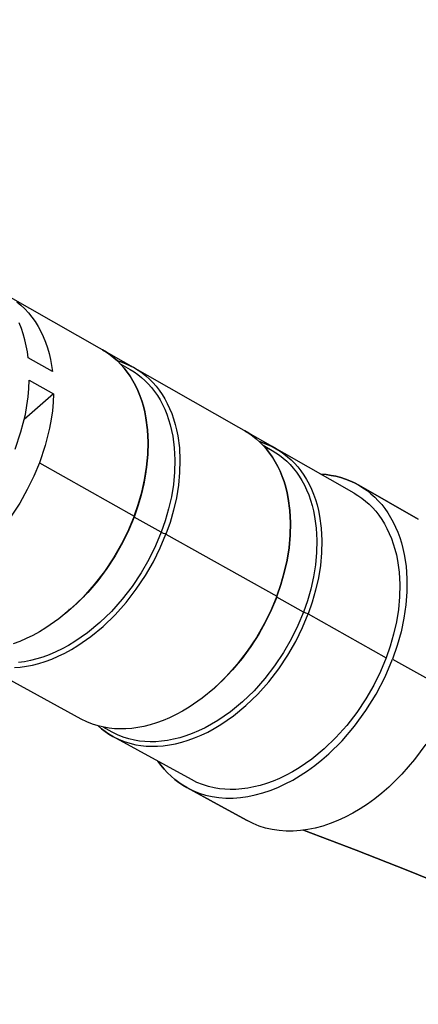
# Model space of a CAD drawing. Units: millimetres. Extents: x 0 to 2378, y 0 to 1677.
# Drawn here: x 948 to 968, y 1194 to 1242 of the extents above; entities that cross this region are included whole.
import ezdxf

# ---------------------------------------------------------------- set-up
doc = ezdxf.new("R2010")
doc.units = ezdxf.units.MM
doc.layers.add('AV sys', color=7, linetype='Continuous', plot=False)

# ---------------------------------------------------------------- blocks, each defined once
blk = doc.blocks.new('CN-90CD_')
at = {"layer": 'AV sys'}
for points in [[(964.549, 1218.478), (924.011, 1241.531)], [(951.243, 1207.474), (915.975, 1226.817)]]:
    blk.add_lwpolyline(points, dxfattribs=at)
at = {"layer": 'AV sys', "lineweight": -3}
for points in [[(948.103, 1227.796), (948.303, 1227.632), (948.493, 1227.453), (948.673, 1227.259), (948.842, 1227.051), (948.999, 1226.83), (949.145, 1226.597), (949.278, 1226.352), (949.398, 1226.097), (949.505, 1225.832), (949.599, 1225.558), (949.68, 1225.276), (949.748, 1224.988), (949.803, 1224.695), (949.845, 1224.396), (948.665, 1225.064), (948.623, 1225.363), (948.569, 1225.657), (948.501, 1225.945), (948.42, 1226.227), (948.326, 1226.501), (948.219, 1226.767)], [(948.022, 1220.61), (948.308, 1221.457), (948.521, 1222.312), (948.599, 1222.737), (948.658, 1223.158), (948.696, 1223.573), (948.715, 1223.979), (949.895, 1223.313), (949.876, 1222.906), (949.838, 1222.492), (949.78, 1222.071), (949.702, 1221.647), (949.49, 1220.793), (949.204, 1219.947), (953.824, 1217.356), (953.544, 1216.684), (953.209, 1216.005), (952.819, 1215.327), (952.375, 1214.661), (951.881, 1214.02), (951.341, 1213.413), (950.762, 1212.853), (950.154, 1212.35), (949.525, 1211.912), (949.205, 1211.72), (948.885, 1211.546), (948.565, 1211.391), (948.246, 1211.256), (947.929, 1211.139)], [(953.176, 1224.754), (953.634, 1224.493), (953.821, 1224.379), (954.004, 1224.253), (954.18, 1224.113), (954.35, 1223.962), (954.514, 1223.797), (954.67, 1223.621), (954.818, 1223.432), (954.957, 1223.231), (955.087, 1223.019), (955.208, 1222.795), (955.318, 1222.561), (955.418, 1222.318), (955.507, 1222.065), (955.585, 1221.803), (955.652, 1221.534), (955.707, 1221.257), (955.783, 1220.687), (955.812, 1220.098), (955.797, 1219.499), (955.739, 1218.897), (955.641, 1218.297), (955.507, 1217.706), (955.34, 1217.129), (955.145, 1216.571), (954.871, 1215.914), (954.544, 1215.25), (954.163, 1214.588), (953.729, 1213.937), (953.246, 1213.31), (952.718, 1212.718), (952.152, 1212.17), (951.557, 1211.679), (950.942, 1211.251), (950.63, 1211.063), (950.316, 1210.893), (950.003, 1210.742), (949.691, 1210.61), (949.381, 1210.496), (949.075, 1210.401), (948.774, 1210.326), (948.478, 1210.268), (948.189, 1210.228)], [(953.837, 1224.574), (954.028, 1224.457), (954.214, 1224.328), (954.394, 1224.186), (954.568, 1224.031), (954.735, 1223.863), (954.894, 1223.683), (955.045, 1223.49), (955.188, 1223.285), (955.32, 1223.068), (955.443, 1222.84), (955.556, 1222.601), (955.658, 1222.352), (955.749, 1222.094), (955.829, 1221.826), (955.897, 1221.551), (955.953, 1221.269), (956.03, 1220.686), (956.061, 1220.086), (956.045, 1219.474), (955.986, 1218.858), (955.886, 1218.246), (955.749, 1217.642), (955.579, 1217.053), (955.379, 1216.483), (960.78, 1213.453), (960.503, 1212.786), (960.171, 1212.112), (959.785, 1211.439), (959.344, 1210.779), (958.853, 1210.143), (958.316, 1209.541), (957.741, 1208.986), (957.136, 1208.488), (956.51, 1208.054), (956.192, 1207.864), (955.874, 1207.692), (955.555, 1207.539), (955.237, 1207.405), (954.922, 1207.29), (954.61, 1207.194), (954.304, 1207.118), (954.002, 1207.06), (953.708, 1207.02), (953.421, 1206.998), (953.142, 1206.993), (952.872, 1207.004), (952.611, 1207.031), (952.361, 1207.072), (952.075, 1207.139), (951.793, 1207.228), (951.515, 1207.339), (951.243, 1207.474)], [(949.895, 1223.313), (948.467, 1222.06)], [(960.172, 1220.745), (960.365, 1220.657), (960.553, 1220.558), (960.74, 1220.444), (960.921, 1220.318), (961.098, 1220.179), (961.268, 1220.028), (961.431, 1219.864), (961.587, 1219.688), (961.735, 1219.5), (961.875, 1219.3), (962.005, 1219.089), (962.126, 1218.867), (962.236, 1218.634), (962.337, 1218.391), (962.426, 1218.14), (962.504, 1217.88), (962.571, 1217.612), (962.627, 1217.337), (962.704, 1216.77), (962.735, 1216.185), (962.722, 1215.59), (962.665, 1214.991), (962.57, 1214.395), (962.437, 1213.808), (962.272, 1213.235), (962.079, 1212.681), (961.809, 1212.029), (961.484, 1211.37), (961.106, 1210.713), (960.676, 1210.067), (960.196, 1209.445), (959.671, 1208.857), (959.109, 1208.315), (958.517, 1207.828), (957.905, 1207.404), (957.594, 1207.218), (957.282, 1207.05), (956.971, 1206.901), (956.66, 1206.77), (956.352, 1206.658), (956.047, 1206.565), (955.747, 1206.49), (955.452, 1206.433), (955.164, 1206.395), (954.883, 1206.373), (954.611, 1206.368), (954.346, 1206.38), (954.091, 1206.406), (953.846, 1206.446), (953.566, 1206.512), (953.29, 1206.599), (953.018, 1206.708), (952.752, 1206.84), (952.309, 1207.083)], [(960.115, 1220.807), (960.553, 1220.558)], [(960.753, 1220.638), (960.943, 1220.522), (961.129, 1220.393), (961.309, 1220.252), (961.483, 1220.097), (961.65, 1219.93), (961.809, 1219.75), (961.96, 1219.558), (962.103, 1219.354), (962.236, 1219.138), (962.359, 1218.911), (962.472, 1218.674), (962.574, 1218.426), (962.665, 1218.169), (962.746, 1217.903), (962.814, 1217.63), (962.871, 1217.349), (962.95, 1216.77), (962.981, 1216.172), (962.967, 1215.565), (962.91, 1214.953), (962.812, 1214.344), (962.677, 1213.745), (962.509, 1213.16), (962.312, 1212.594), (962.288, 1212.599), (962.26, 1212.607), (962.195, 1212.629), (962.13, 1212.656), (962.102, 1212.669), (962.079, 1212.681), (960.778, 1213.411), (960.772, 1213.414), (960.767, 1213.417)], [(949.204, 1219.947), (948.935, 1219.3), (948.616, 1218.646), (948.246, 1217.994), (947.828, 1217.353), (947.364, 1216.733), (946.858, 1216.143), (946.317, 1215.595), (945.747, 1215.096), (945.157, 1214.653), (944.554, 1214.274), (944.251, 1214.109), (943.949, 1213.961), (943.648, 1213.831), (943.349, 1213.718), (943.053, 1213.622), (942.762, 1213.543), (942.476, 1213.48), (942.196, 1213.435), (941.922, 1213.405), (941.656, 1213.39), (941.397, 1213.39), (941.147, 1213.405), (941.717, 1214.233)], [(954.399, 1219.498), (954.299, 1218.934), (954.167, 1218.379), (954.008, 1217.837), (953.823, 1217.312), (953.564, 1216.689), (953.258, 1216.059), (952.902, 1215.429), (952.499, 1214.809), (952.051, 1214.207), (951.561, 1213.634), (951.035, 1213.098), (950.48, 1212.61)], [(964.777, 1218.864), (964.984, 1218.738), (965.183, 1218.599), (965.374, 1218.448), (965.557, 1218.284), (965.731, 1218.109), (965.896, 1217.922), (966.052, 1217.723), (966.198, 1217.514), (966.334, 1217.294), (966.46, 1217.065), (966.576, 1216.825), (966.682, 1216.577), (966.776, 1216.319), (966.86, 1216.053), (966.933, 1215.778), (966.994, 1215.496), (967.083, 1214.912), (967.127, 1214.304), (967.124, 1213.677), (967.075, 1213.034), (966.981, 1212.38), (966.841, 1211.719), (966.657, 1211.058), (966.43, 1210.399)], [(964.549, 1218.478), (964.74, 1218.362), (964.925, 1218.233), (965.105, 1218.092), (965.279, 1217.938), (965.446, 1217.771), (965.605, 1217.591), (965.756, 1217.4), (965.898, 1217.196), (966.032, 1216.981), (966.155, 1216.755), (966.268, 1216.518), (966.37, 1216.271), (966.462, 1216.014), (966.542, 1215.749), (966.611, 1215.477), (966.668, 1215.197), (966.748, 1214.62), (966.78, 1214.024), (966.767, 1213.419), (966.711, 1212.809), (966.614, 1212.203), (966.48, 1211.606), (966.313, 1211.023), (966.117, 1210.459), (965.842, 1209.796), (965.512, 1209.126), (965.128, 1208.457), (964.69, 1207.801), (964.201, 1207.168), (963.668, 1206.571), (963.095, 1206.02), (962.492, 1205.525), (961.869, 1205.094), (961.553, 1204.905), (961.235, 1204.735), (960.917, 1204.583), (960.601, 1204.45), (960.287, 1204.337), (959.976, 1204.242), (959.67, 1204.167), (959.37, 1204.11), (959.076, 1204.071), (958.79, 1204.049), (958.512, 1204.045), (958.243, 1204.056), (957.983, 1204.083), (957.732, 1204.125), (957.448, 1204.192), (957.166, 1204.281), (956.889, 1204.392), (956.617, 1204.527), (952.785, 1206.629), (953.057, 1206.494), (953.335, 1206.382), (953.617, 1206.293), (953.902, 1206.227), (954.153, 1206.185), (954.413, 1206.159), (954.683, 1206.147), (954.962, 1206.152), (955.248, 1206.174), (955.543, 1206.213), (955.844, 1206.271), (956.15, 1206.347), (956.461, 1206.443), (956.776, 1206.557), (957.094, 1206.691), (957.412, 1206.843), (957.731, 1207.015), (958.048, 1207.205), (958.673, 1207.637), (959.277, 1208.135), (959.852, 1208.689), (960.388, 1209.289), (960.878, 1209.925), (961.318, 1210.584), (961.704, 1211.255), (962.035, 1211.928), (962.312, 1212.594), (966.117, 1210.459)], [(947.987, 1209.983), (948.275, 1210.006), (948.57, 1210.046), (948.872, 1210.105), (949.18, 1210.182), (949.492, 1210.279), (949.809, 1210.395), (950.127, 1210.53), (950.447, 1210.684), (950.767, 1210.858), (951.086, 1211.05), (951.715, 1211.487), (952.323, 1211.989), (952.9, 1212.548), (953.44, 1213.153), (953.933, 1213.793), (954.376, 1214.458), (954.766, 1215.134), (955.1, 1215.813), (955.379, 1216.483), (955.356, 1216.488), (955.328, 1216.496), (955.262, 1216.518), (955.196, 1216.545), (955.168, 1216.559), (955.145, 1216.571), (953.823, 1217.312), (953.816, 1217.316), (953.81, 1217.32)], [(960.778, 1213.411), (960.531, 1212.812), (960.239, 1212.207), (959.901, 1211.601), (959.519, 1211.004), (959.094, 1210.423), (958.63, 1209.867), (958.131, 1209.345), (957.603, 1208.865)], [(950.65, 1212.821), (950.643, 1212.782), (950.637, 1212.743)], [(950.696, 1212.795), (950.696, 1212.793), (950.696, 1212.791)], [(956.4, 1204.134), (956.69, 1203.99), (956.993, 1203.87), (957.306, 1203.773), (957.63, 1203.7), (957.963, 1203.652), (958.304, 1203.628), (958.652, 1203.629), (959.006, 1203.654), (959.365, 1203.704), (959.728, 1203.778), (960.094, 1203.876), (960.461, 1203.999), (960.828, 1204.145), (961.195, 1204.314), (961.56, 1204.506), (961.921, 1204.719), (962.279, 1204.954), (962.631, 1205.209), (962.977, 1205.485), (963.315, 1205.779), (963.964, 1206.421), (964.571, 1207.126), (965.128, 1207.886), (965.627, 1208.692), (966.063, 1209.533), (966.43, 1210.399), (969.343, 1208.765)], [(968.046, 1206.259), (967.491, 1205.502), (966.885, 1204.799), (966.237, 1204.16), (965.9, 1203.867), (965.555, 1203.593), (965.204, 1203.338), (964.847, 1203.104), (964.486, 1202.892), (964.122, 1202.701), (963.756, 1202.533), (963.389, 1202.388), (963.023, 1202.266), (962.658, 1202.168), (962.296, 1202.094), (961.937, 1202.045), (961.584, 1202.02), (961.236, 1202.02), (960.895, 1202.044), (960.563, 1202.092), (960.239, 1202.165), (959.926, 1202.262), (959.625, 1202.383), (959.335, 1202.527)]]:
    blk.add_lwpolyline(points, dxfattribs=at)
at = {"layer": 'AV sys'}
for points in [[(953.824, 1217.356), (954.024, 1217.927), (954.195, 1218.516), (954.332, 1219.121), (954.433, 1219.734), (954.492, 1220.351), (954.508, 1220.963), (954.478, 1221.565), (954.401, 1222.149), (954.345, 1222.431), (954.277, 1222.707), (954.198, 1222.974), (954.107, 1223.233), (954.005, 1223.482), (953.892, 1223.721), (953.769, 1223.949), (953.636, 1224.166), (953.494, 1224.372), (953.343, 1224.565), (953.184, 1224.746), (953.017, 1224.914), (952.843, 1225.069), (952.662, 1225.211), (952.476, 1225.34), (952.285, 1225.457), (952.476, 1225.34), (952.662, 1225.211), (952.843, 1225.069), (953.017, 1224.914), (953.184, 1224.746), (953.343, 1224.565), (953.494, 1224.372), (953.636, 1224.166), (953.769, 1223.949), (953.892, 1223.721), (954.005, 1223.482), (954.107, 1223.233), (954.198, 1222.974), (954.277, 1222.707), (954.345, 1222.431), (954.401, 1222.149), (954.478, 1221.565), (954.508, 1220.963), (954.492, 1220.351), (954.433, 1219.734), (954.332, 1219.121), (954.195, 1218.516), (954.024, 1217.927)], [(953.007, 1224.922), (953.219, 1224.855), (953.429, 1224.774), (953.635, 1224.681), (953.837, 1224.574), (953.635, 1224.681), (953.429, 1224.774), (953.219, 1224.855)], [(959.225, 1221.508), (959.416, 1221.392), (959.602, 1221.263), (959.782, 1221.121), (959.955, 1220.966), (960.122, 1220.799), (960.282, 1220.619), (960.433, 1220.427), (960.575, 1220.222), (960.708, 1220.006), (960.831, 1219.779), (960.944, 1219.541), (961.046, 1219.293), (961.138, 1219.036), (961.218, 1218.77), (961.286, 1218.496), (961.343, 1218.215), (961.421, 1217.635), (961.453, 1217.037), (961.438, 1216.428), (961.381, 1215.816), (961.282, 1215.206), (961.147, 1214.606), (960.978, 1214.02), (960.78, 1213.453), (960.978, 1214.02), (961.147, 1214.606), (961.282, 1215.206), (961.381, 1215.816), (961.438, 1216.428), (961.453, 1217.037), (961.421, 1217.635), (961.343, 1218.215), (961.286, 1218.496), (961.218, 1218.77), (961.138, 1219.036), (961.046, 1219.293), (960.944, 1219.541), (960.831, 1219.779), (960.708, 1220.006), (960.575, 1220.222), (960.433, 1220.427), (960.282, 1220.619), (960.122, 1220.799), (959.955, 1220.966), (959.782, 1221.121), (959.602, 1221.263), (959.416, 1221.392)], [(960.753, 1220.638), (960.554, 1220.744), (960.351, 1220.836), (960.145, 1220.916), (959.937, 1220.983), (960.145, 1220.916), (960.351, 1220.836), (960.554, 1220.744)], [(964.777, 1218.864), (964.567, 1218.976), (964.351, 1219.074), (964.128, 1219.161), (963.9, 1219.234), (963.665, 1219.295), (963.426, 1219.342), (963.182, 1219.377), (962.933, 1219.398), (963.182, 1219.377), (963.426, 1219.342), (963.665, 1219.295), (963.9, 1219.234), (964.128, 1219.161), (964.351, 1219.074), (964.567, 1218.976)], [(964.777, 1218.864), (966.233, 1218.035), (967.683, 1217.209), (966.233, 1218.035)], [(952.785, 1206.629), (952.598, 1206.739), (952.415, 1206.861), (952.237, 1206.995), (952.065, 1207.142), (952.237, 1206.995), (952.415, 1206.861), (952.598, 1206.739)], [(956.4, 1204.134), (956.196, 1204.255), (955.998, 1204.387), (955.809, 1204.531), (955.627, 1204.687), (955.454, 1204.854), (955.289, 1205.032), (955.133, 1205.222), (954.986, 1205.422), (955.133, 1205.222), (955.289, 1205.032), (955.454, 1204.854), (955.627, 1204.687), (955.809, 1204.531), (955.998, 1204.387), (956.196, 1204.255)], [(956.4, 1204.134), (957.87, 1203.329), (959.335, 1202.527), (957.87, 1203.329)], [(981.889, 1193.584), (979.498, 1194.734), (977.082, 1195.859), (974.642, 1196.958), (972.178, 1198.032), (969.69, 1199.079), (967.179, 1200.101), (964.644, 1201.095), (962.087, 1202.063), (964.644, 1201.095), (967.179, 1200.101), (969.69, 1199.079), (972.178, 1198.032), (974.642, 1196.958), (977.082, 1195.859), (979.498, 1194.734)]]:
    blk.add_lwpolyline(points, close=True, dxfattribs=at)

msp = doc.modelspace()

# ---------------------------------------------------------------- block references
msp.add_blockref('CN-90CD_', (0, 0))

doc.saveas('drawing.dxf')
